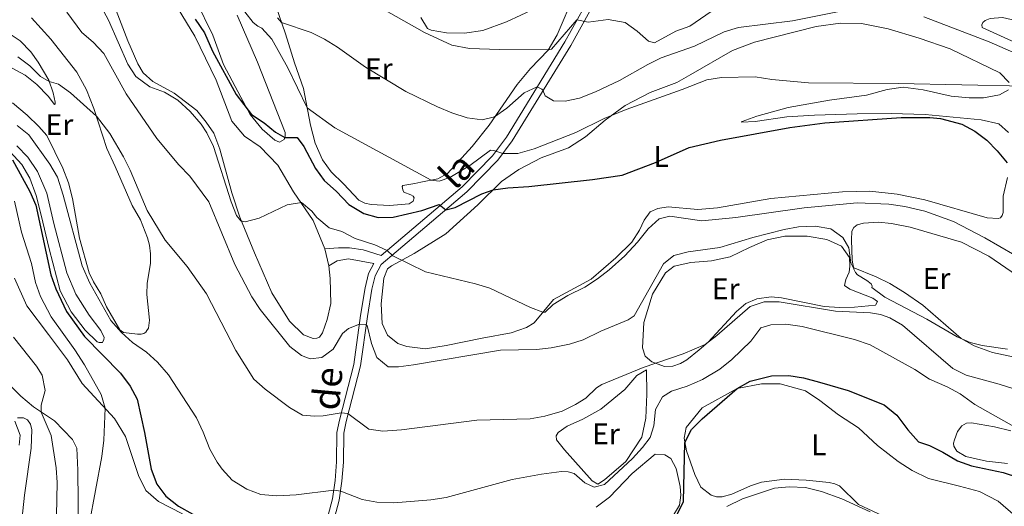
# Model space of a CAD drawing. Units: metres. Extents: x 621457 to 628385, y 4706360 to 4711109.
# Drawn here: x 623184 to 623515, y 4706567 to 4706730 of the extents above; entities that cross this region are included whole.
import ezdxf
from ezdxf.enums import TextEntityAlignment as Align

# ---------------------------------------------------------------- set-up
doc = ezdxf.new("R2010")
doc.units = ezdxf.units.M
doc.header["$MEASUREMENT"] = 0
doc.linetypes.add('DGN Style 3', pattern=[118.08552, 84.3468, -33.73872])
for name, color, linetype, lineweight in [('Level 21', 7, 'Continuous', 0), ('Level 36', 7, 'Continuous', 0), ('Level 37', 7, 'Continuous', 0), ('Level 4', 7, 'Continuous', 0), ('Level 44', 7, 'Continuous', 0), ('Level 5', 7, 'Continuous', 0)]:
    doc.layers.add(name, color=color, linetype=linetype, lineweight=lineweight)
doc.styles.add('Style-Arial Narrow', font='txt')
doc.styles.add('Style-Helvetica-Narrow-Oblique', font='txt')

msp = doc.modelspace()

# ---------------------------------------------------------------- linework, layer by layer
at = {"layer": 'Level 21', "color": 7, "linetype": 'DGN Style 3', "lineweight": 0}
for points in [[(623464.28, 4706831.73, 740.63), (623457.01, 4706824.12, 738.11), (623449.26, 4706815.56, 735.78), (623442.92, 4706808.41, 733.26), (623439.44, 4706804.91, 732.46), (623423.96, 4706793.13, 729.19), (623418.48, 4706788.32, 727.93), (623413.01, 4706782.33, 726.38), (623401.8, 4706768.6, 723.29), (623397.42, 4706763.58, 722.31), (623389.08, 4706755.16, 720.37), (623378.42, 4706742.9, 717.96), (623373.54, 4706734.07, 715.63), (623367.16, 4706722.6, 713.59), (623347.58, 4706690.71, 706.01), (623342.92, 4706684.39, 704.46), (623332.7, 4706673.97, 701.86), (623309.1, 4706653.94, 695.57), (623305.5, 4706650.96, 694.23)], [(623287.98, 4706647.49, 693.44), (623290.74, 4706649.12, 693.44), (623294.5, 4706649.78, 693.44), (623303.02, 4706648.24, 693.38), (623301.3, 4706644.89, 692.95), (623300.12, 4706640.12, 692.02), (623298.6, 4706630.78, 690.38), (623296.33, 4706614.39, 688.2), (623291.51, 4706595.75, 684.52), (623290.69, 4706591.52, 683.26), (623290.53, 4706581.68, 681.5), (623290.05, 4706575.43, 680.45), (623289.2, 4706569.27, 679.58), (623287.7, 4706563.83, 678.61)]]:
    msp.add_polyline3d(points, dxfattribs=at)
at = {"layer": 'Level 21', "color": 7, "linetype": 'Continuous', "lineweight": 0}
for points in [[(623375.56, 4706732.95, 715.63), (623369.16, 4706721.44, 713.59), (623349.5, 4706689.42, 706.01), (623344.68, 4706682.89, 704.46), (623334.28, 4706672.28, 701.86), (623310.58, 4706652.17, 695.57), (623305.46, 4706647.92, 693.53), (623303.48, 4706644.08, 692.95), (623302.38, 4706639.66, 692.02), (623300.88, 4706630.44, 690.38), (623298.6, 4706613.94, 688.2), (623293.76, 4706595.24, 684.52), (623292.99, 4706591.28, 683.26), (623292.84, 4706581.57, 681.5), (623292.34, 4706575.18, 680.45), (623291.46, 4706568.8, 679.58), (623289.84, 4706562.93, 678.61)], [(623305.5, 4706650.96, 694.23), (623299.42, 4706652.85, 693.85), (623294.9, 4706653.47, 693.85), (623291.22, 4706653.56, 693.85), (623286.66, 4706653.18, 693.83)]]:
    msp.add_polyline3d(points, dxfattribs=at)
at = {"layer": 'Level 36', "color": 92, "linetype": 'Continuous', "lineweight": 0}
msp.add_line((623286.66, 4706653.18, 693.83), (623287.98, 4706647.49, 693.44), dxfattribs=at)
for points in [[(623235.8, 4706736.29, 698.87), (623242.94, 4706724.54, 698), (623250.17, 4706709.82, 697.22), (623255.4, 4706696.01, 696.93), (623259.6, 4706691.01, 696.93), (623264.88, 4706687.42, 696.74), (623270.83, 4706681.21, 696.16), (623276.08, 4706672.37, 695.28), (623282.68, 4706662.69, 694.51), (623286.66, 4706653.18, 693.83)], [(623271.42, 4706688.95, 699.56), (623269.87, 4706689.67, 699.56), (623265.55, 4706693.32, 699.56), (623261.54, 4706698.32, 700.33), (623258.42, 4706704.08, 700.43), (623252.64, 4706715.05, 701.4), (623249.06, 4706724.92, 702.56), (623243.32, 4706736.49, 704.31)], [(623370.54, 4706739.03, 718.31), (623364.6, 4706724.99, 716.13), (623361.52, 4706719.86, 714.97), (623355.66, 4706713.69, 713.95), (623351.1, 4706708.33, 712.59), (623341.7, 4706694.71, 709.35), (623336.06, 4706687.52, 707.75), (623327.78, 4706678.51, 705.76), (623324.56, 4706676.72, 705.37), (623318.84, 4706675.51, 704.45), (623316.84, 4706675.06, 703.73), (623312.76, 4706674.47, 703.15), (623312.56, 4706674.1, 702.81), (623312.82, 4706672.98, 702.71), (623313.14, 4706672.22, 702.56), (623315.46, 4706671.31, 702.27), (623316.24, 4706670.81, 702.27), (623316.56, 4706670.29, 702.13), (623316.3, 4706669.19, 702.03), (623314.96, 4706668.33, 702.03), (623308.26, 4706667.78, 702.03), (623302.16, 4706668.05, 702.08), (623299.98, 4706668.49, 702.13), (623297.98, 4706669.52, 702.13), (623292.92, 4706675.03, 702.52), (623288.74, 4706679.08, 702.27), (623285.83, 4706683.1, 702.32), (623283.36, 4706688.69, 702.95), (623281.83, 4706694.72, 703.63), (623279.44, 4706706.99, 706.54), (623276.38, 4706715.58, 707.8), (623273.44, 4706725.28, 709.25), (623270.14, 4706734.76, 711.09)], [(623287.98, 4706647.49, 693.44), (623288.4, 4706643.23, 693.44), (623288.58, 4706634.9, 693.15), (623287.42, 4706629.52, 692.86), (623285.86, 4706625.03, 692.86), (623284.8, 4706623.53, 692.77), (623283.9, 4706623.21, 692.77), (623282.72, 4706623.15, 692.67), (623279.42, 4706624.33, 692.77), (623274.78, 4706628.87, 692.77), (623268.78, 4706638.41, 693.44), (623263, 4706651.86, 694.12), (623258.05, 4706663.84, 695.09), (623255.35, 4706671.94, 695.67), (623251.43, 4706686.61, 696.06), (623249.31, 4706691.99, 696.54), (623246.82, 4706695.67, 696.93), (623243.63, 4706699.59, 697.03), (623236, 4706705.42, 696.93), (623228.89, 4706709.33, 697.32), (623225.67, 4706712.21, 697.32), (623223.83, 4706715.3, 697.42), (623220.53, 4706722.94, 697.9), (623216.03, 4706734.58, 698.29)], [(623318.8, 4706730.77, 715.65), (623321.11, 4706727.18, 715.16), (623322.29, 4706726.51, 715.16), (623327.44, 4706725.72, 715.55), (623333.52, 4706725.52, 715.89), (623339.63, 4706726.48, 716.62), (623347.62, 4706729.36, 717), (623357.23, 4706733.86, 717.39)], [(623188.13, 4706730.67, 688.11), (623194.69, 4706723.57, 686.61), (623203.36, 4706712.52, 686.37), (623206.6, 4706706.52, 685.88), (623209.13, 4706700.26, 685.25), (623213.46, 4706686.9, 683.95), (623216.24, 4706680.84, 683.9), (623221.93, 4706667.71, 684.38), (623224.74, 4706662.87, 683.9), (623227.15, 4706656.9, 683.41), (623227.81, 4706654.43, 683.22), (623228.15, 4706651.46, 683.17), (623228.11, 4706648.31, 682.83), (623227.02, 4706641.65, 682.15), (623226.91, 4706637.88, 681.57), (623227.74, 4706629.3, 680.75), (623227.42, 4706626.62, 680.31), (623226.92, 4706625.77, 680.26), (623226.54, 4706625.22, 680.07), (623225.92, 4706624.83, 680.07), (623224.96, 4706624.55, 680.07), (623223.78, 4706624.5, 680.02), (623219.1, 4706625.07, 679.92), (623217.84, 4706626, 679.88), (623213.35, 4706633.74, 679.97), (623211.5, 4706638.05, 680.26), (623209, 4706642.06, 680.65), (623207.56, 4706645.09, 680.8), (623204.31, 4706656.82, 681.18), (623201.94, 4706670.13, 681.38), (623200.55, 4706675.37, 681.72), (623198.71, 4706680.3, 682.11), (623193.35, 4706691.26, 682.83), (623190.59, 4706694.24, 683.07), (623186.69, 4706698.05, 682.93), (623181.76, 4706702.16, 682.83)], [(623257.19, 4706731.65, 703.82), (623263.99, 4706715.88, 702.27), (623273.31, 4706692.26, 700.14), (623273.28, 4706690.97, 700.14), (623272.95, 4706689.92, 699.75), (623271.42, 4706688.95, 699.56)], [(623521.99, 4706720.76, 711.77), (623507.14, 4706727.43, 712.26), (623507.03, 4706728.37, 712.74), (623507.41, 4706729.12, 712.84), (623508.2, 4706729.82, 712.84), (623509.87, 4706730.45, 712.84), (623514.04, 4706730.81, 712.84), (623524.2, 4706728.44, 712.64)], [(623409.42, 4706711.71, 706.12), (623423.42, 4706719.77, 706.99), (623430.77, 4706722.57, 707.38), (623451.43, 4706727.76, 707.77), (623459.65, 4706728.88, 707.77), (623466.65, 4706728.79, 707.77), (623475.66, 4706727, 707.48), (623486.08, 4706723.89, 707.28), (623496.41, 4706720.28, 706.8), (623513.12, 4706712.21, 705.83), (623516.24, 4706708.99, 705.15)], [(623181.65, 4706713.86, 683.03), (623186.03, 4706711.48, 683.03), (623190, 4706708.31, 683.17), (623193.76, 4706704.38, 683.46), (623195.91, 4706701.61, 683.61), (623196.08, 4706701.84, 683.61), (623196.15, 4706702.41, 683.75), (623195.4, 4706705.57, 683.95), (623194, 4706709.77, 685.11), (623190.4, 4706715.81, 686.32), (623187.96, 4706719.32, 687.24), (623184.36, 4706723.01, 688.02), (623181.35, 4706725.02, 688.6)], [(623515.66, 4706677.07, 699.72), (623514.27, 4706670.85, 699.43), (623514.26, 4706665.39, 699.24), (623513.92, 4706664.39, 699.14), (623513.34, 4706663.64, 699.14), (623512.6, 4706663.33, 699.14), (623508.88, 4706663.61, 699.14), (623487.94, 4706669.68, 698.46), (623478.63, 4706671.57, 698.37), (623469.48, 4706672.57, 698.17), (623460.3, 4706672.32, 697.98), (623436.27, 4706670.05, 697.49), (623418.41, 4706666.94, 697.11), (623411.82, 4706666.44, 697.11), (623401.83, 4706667.32, 698.08), (623398.36, 4706666.77, 698.17), (623395.8, 4706665.64, 698.17), (623393.76, 4706662.83, 698.27), (623392.18, 4706659.48, 697.98), (623389.61, 4706655.47, 697.59), (623384.24, 4706650.17, 696.72), (623375.96, 4706642.99, 696.33), (623363.37, 4706636.24, 695.27), (623356.84, 4706628.4, 694.78), (623354.24, 4706626.82, 694.78), (623349.11, 4706624.95, 694.2), (623339.36, 4706623.26, 693.62), (623327.34, 4706620.73, 693.04), (623320.41, 4706619.63, 692.94), (623314.14, 4706620.38, 692.94), (623311.1, 4706621.37, 692.94), (623307.68, 4706624.24, 693.13), (623305.84, 4706628.13, 693.23), (623305.54, 4706634.73, 693.33), (623306.44, 4706643.33, 693.91), (623307.64, 4706646.52, 694.59), (623308.96, 4706647.49, 694.59), (623316.54, 4706651.58, 695.46), (623327.2, 4706658.25, 696.82), (623337.9, 4706667.94, 698.75), (623345.92, 4706675.76, 700.69), (623351.72, 4706679.78, 701.86), (623359.24, 4706683.67, 702.24), (623368.38, 4706687.09, 702.92), (623374.06, 4706690.75, 703.6), (623380.72, 4706696.31, 704.76), (623387.4, 4706701.33, 705.44), (623395.72, 4706705.63, 705.93), (623404.7, 4706709.05, 706.02), (623409.42, 4706711.71, 706.12)], [(623516.03, 4706706.5, 704.86), (623513.03, 4706704.82, 704.86), (623507.64, 4706703.89, 704.86), (623502.78, 4706703.81, 704.76), (623496.76, 4706704.41, 704.57), (623487.4, 4706706.59, 704.47), (623480.64, 4706707.48, 704.47), (623475.34, 4706706.65, 704.47), (623468.42, 4706704.8, 703.89), (623455.94, 4706703.12, 703.02), (623442.09, 4706700.61, 702.24), (623431.57, 4706697.67, 701.37), (623426.68, 4706695.95, 700.79), (623426.39, 4706695.65, 700.89), (623431.05, 4706695.97, 700.79), (623441.69, 4706697.48, 700.79), (623450.91, 4706698.07, 700.6), (623465.2, 4706698.5, 700.11), (623476.66, 4706698.63, 700.11), (623488.08, 4706698.27, 700.21), (623506.81, 4706696.48, 700.69), (623512.74, 4706695.14, 700.69), (623516.06, 4706692.21, 700.69)], [(623183.25, 4706687.75, 676.92), (623186.99, 4706683.94, 677.02), (623190.19, 4706679.17, 677.41), (623193.28, 4706671.88, 677.11), (623195.73, 4706661.65, 676.24), (623200.01, 4706645.14, 676.15), (623203.06, 4706637.94, 676.05), (623207.54, 4706630.92, 676.05), (623211.49, 4706625.82, 676.05), (623212.57, 4706623.41, 676.05), (623212.43, 4706622.76, 676.05), (623212, 4706621.81, 676.05), (623210.86, 4706621.74, 676.05), (623210.21, 4706621.98, 676.05), (623206.18, 4706625.88, 676.05), (623201.52, 4706632.06, 676.05), (623197.78, 4706639.15, 676.05), (623194.13, 4706653.18, 675.95), (623191.37, 4706664.45, 676.63), (623189.77, 4706671.03, 677.41), (623187.59, 4706676.9, 677.79), (623184.94, 4706681.52, 677.21), (623180.9, 4706685.83, 676.34)], [(623515.66, 4706619.55, 690.43), (623507.15, 4706620.7, 690.14), (623503.12, 4706621.78, 690.14), (623498.82, 4706623.69, 689.94), (623488.65, 4706629.54, 689.65), (623474.49, 4706636.95, 689.56), (623470.17, 4706640.16, 689.75), (623470.22, 4706640.61, 689.75), (623469.9, 4706641.4, 689.75), (623468.5, 4706642.57, 690.14), (623465.39, 4706644.5, 690.04), (623464.68, 4706645.28, 690.04), (623464.17, 4706646.42, 689.94), (623463.58, 4706649.39, 690.62), (623463.37, 4706656.18, 691.3), (623463.47, 4706659.11, 691.49), (623464.1, 4706660.36, 691.49), (623465.22, 4706661.27, 691.49), (623467.35, 4706661.8, 691.49), (623472.35, 4706662.13, 691.49), (623476.78, 4706661.65, 691.69), (623483, 4706660.51, 691.79), (623500.2, 4706655.48, 692.08), (623509.46, 4706650.71, 692.27), (623520.79, 4706642.95, 692.27)], [(623471.41, 4706634.28, 686.94), (623464.37, 4706633.57, 686.65), (623459.31, 4706633.49, 686.46), (623454.2, 4706633.8, 686.46), (623439.81, 4706636.7, 686.26), (623436.43, 4706637.04, 686.26), (623431.53, 4706636.37, 686.36), (623427.93, 4706634.83, 686.16), (623424.79, 4706632.2, 685.87), (623415.23, 4706621.92, 685.2), (623412.2, 4706619.34, 684.61), (623408.08, 4706615.95, 684.61), (623405.97, 4706614.68, 684.61), (623403.4, 4706613.79, 684.61), (623400.57, 4706613.75, 684.71), (623396.28, 4706615.22, 685.1), (623394.12, 4706617.12, 685.49), (623393.18, 4706619.93, 685.58), (623393.69, 4706628.43, 686.07), (623396.52, 4706638, 687.81), (623400.92, 4706645.12, 688.78), (623403.86, 4706647.39, 688.68), (623409.4, 4706648.62, 688.68), (623416.39, 4706649.18, 688.59), (623422.67, 4706650.47, 688.3), (623429.07, 4706653.65, 688.3), (623435.08, 4706656.18, 688.2), (623440.97, 4706657.46, 688.1), (623448.51, 4706657.43, 688.49), (623455.08, 4706656.35, 688.49), (623459.93, 4706654.04, 688.1), (623462.62, 4706650.26, 688.01), (623462.81, 4706647.34, 687.72), (623462.6, 4706645.4, 687.52), (623461.4, 4706642.85, 687.04), (623461.03, 4706640.91, 686.94), (623462.79, 4706639.65, 686.84), (623470.53, 4706636.64, 686.84), (623472.08, 4706635.53, 686.84), (623471.41, 4706634.28, 686.94)], [(623182.46, 4706643.32, 666.56), (623186.67, 4706634.1, 666.46), (623193.88, 4706624.44, 667.14), (623200.27, 4706615.96, 667.34), (623205.2, 4706608, 668.5), (623216.06, 4706596.31, 670.63), (623219.68, 4706590.27, 671.31), (623224.1, 4706577.09, 672.08), (623226.52, 4706572.11, 672.67), (623230.84, 4706568.36, 673.34), (623238.85, 4706564.27, 674.6)], [(623394.49, 4706612.61, 684.23), (623394.67, 4706604.47, 683.06), (623394.35, 4706596.33, 682.39), (623393.01, 4706590.01, 682.09), (623387.63, 4706581.78, 681.42), (623380.49, 4706575.62, 681.03), (623378.23, 4706574.19, 681.13), (623376.27, 4706575.35, 681.13), (623366.98, 4706585.77, 681.8), (623364.29, 4706589.05, 682.48), (623364.27, 4706590.49, 682.39), (623364.95, 4706591.55, 682.39), (623367.94, 4706593.63, 682.39), (623373.16, 4706596.04, 682.29), (623379.27, 4706599.37, 682.48), (623387.3, 4706605.99, 682.97), (623391.34, 4706610.72, 683.84), (623394.49, 4706612.61, 684.23)], [(623203.92, 4706557.51, 669.76), (623203.74, 4706578.95, 668.79), (623203.42, 4706586.29, 668.21), (623201.98, 4706589.24, 667.82), (623195.88, 4706595.49, 666.46), (623188.86, 4706600.15, 664.14), (623184.63, 4706603.75, 662.98), (623179.59, 4706608.78, 662.78)], [(623484.97, 4706558.49, 670.06), (623465.72, 4706567.36, 672), (623459.32, 4706573.61, 671.9), (623457.72, 4706574.33, 671.9), (623455.88, 4706574.75, 671.9), (623448.07, 4706575.52, 672.29), (623440.82, 4706575.95, 672.29), (623433.15, 4706574.89, 672.19), (623429.4, 4706573.63, 672.29), (623423.14, 4706570.91, 672.68), (623419.98, 4706569.96, 672.77), (623417.99, 4706569.93, 672.68), (623416.2, 4706570.55, 672.77), (623412.73, 4706573.17, 673.16), (623410.78, 4706577.51, 673.74), (623408.02, 4706585.4, 674.81), (623407.16, 4706589.71, 675.1), (623407.84, 4706593.29, 675.2), (623413.2, 4706599.88, 675.1), (623424.96, 4706606.32, 675), (623433.17, 4706607.93, 674.81), (623439.42, 4706607.89, 674.71), (623447.94, 4706605.54, 674.03), (623452.76, 4706602.29, 673.55), (623458.94, 4706597.43, 672.97)], [(623458.94, 4706597.43, 672.97), (623465.66, 4706593.12, 672.77), (623472.06, 4706587.16, 673.07), (623478.99, 4706581.87, 672.58), (623483.65, 4706578.86, 672), (623489.2, 4706576.07, 671.52), (623499.61, 4706573.56, 670.93), (623506.29, 4706571.78, 670.93), (623512.55, 4706568.5, 670.55), (623518.33, 4706563.53, 670.26)], [(623184.08, 4706587.27, 661.9), (623184.38, 4706590.65, 662.29), (623182.62, 4706595.39, 662.48)], [(623183.45, 4706596.44, 662.48), (623185.48, 4706596.53, 662.48), (623186.82, 4706595.85, 662.48), (623187.9, 4706594.33, 662.38), (623188.32, 4706592.5, 662.19), (623188.08, 4706586.25, 661.8), (623185.8, 4706570.53, 660.64), (623184.74, 4706560.02, 659.96), (623183.86, 4706555.14, 659.57)], [(623515.73, 4706581.19, 678.33), (623508.62, 4706581.92, 678.04), (623501.75, 4706583.45, 677.75), (623498.69, 4706585.28, 677.75), (623497.62, 4706586.95, 677.75), (623497.61, 4706587.99, 677.85), (623497.84, 4706589.09, 677.85), (623498.94, 4706591.84, 678.43), (623500.39, 4706593.85, 678.72), (623501.92, 4706594.66, 678.72), (623503.6, 4706594.79, 678.72), (623511.37, 4706593.42, 679.01), (623516.75, 4706592.12, 679.5)], [(623377.7, 4706566.49, 676.57), (623382.12, 4706569.89, 676.47), (623389.73, 4706577.85, 676.47), (623397.47, 4706584.27, 676.38), (623400.65, 4706584.02, 676.38), (623402.75, 4706582.87, 676.47), (623404.49, 4706579.47, 676.47), (623405.83, 4706573.44, 676.47), (623406.07, 4706570.56, 676.38), (623405.63, 4706567.18, 676.09), (623403.07, 4706562.87, 675.6)]]:
    msp.add_polyline3d(points, dxfattribs=at)
at = {"layer": 'Level 4', "color": 30, "linetype": 'Continuous', "lineweight": 30, "flags": 128}
for points, elevation in [([(623243.07, 4706730.28), (623246.18, 4706725.71), (623248.91, 4706719.55), (623256.82, 4706704.94), (623261.95, 4706698.22), (623266.21, 4706695.51), (623270.11, 4706692.3), (623273.16, 4706690.59), (623277.38, 4706690.56), (623279.51, 4706687.52), (623283.5, 4706680.19), (623286.42, 4706676.13), (623290.56, 4706672.41), (623294.66, 4706668.11), (623299.72, 4706665.01), (623304.52, 4706663.65), (623309.56, 4706663.77), (623319.16, 4706666.07), (623324.94, 4706668.08), (623327.26, 4706666.33), (623330.32, 4706667.03), (623339.26, 4706671.65), (623343.08, 4706672.98), (623348.02, 4706673.7), (623355.06, 4706674.16), (623376.41, 4706676.44), (623386.4, 4706677.87), (623397.56, 4706682.18), (623408.84, 4706687.22), (623419.38, 4706689.68), (623442.59, 4706693.86), (623454.41, 4706695.49), (623480.03, 4706697.28), (623489.61, 4706697.24), (623493.19, 4706696.88), (623500.37, 4706694.97), (623504.77, 4706692.63), (623508.69, 4706689.65), (623512.24, 4706686.1), (623515.54, 4706682.08)], 700), ([(623181.77, 4706683.07), (623187.59, 4706672.44), (623189.64, 4706667.88), (623194.69, 4706644.47), (623196.31, 4706639.75), (623199.88, 4706632.18), (623205.92, 4706623.77), (623218.1, 4706611.44), (623221.24, 4706607.08), (623223.66, 4706602.69), (623226.12, 4706591.52), (623228.28, 4706579.25), (623230.24, 4706574.17), (623233.24, 4706570.16), (623237.55, 4706566.89), (623242.31, 4706564.19)], 675), ([(623404.77, 4706563.87), (623406.96, 4706568.38), (623407.46, 4706588.22), (623409.67, 4706592.58), (623413.19, 4706596.18), (623424.96, 4706606.32), (623429.32, 4706608.74), (623436.45, 4706610.62), (623442.26, 4706610.71), (623447.18, 4706609.86), (623452.65, 4706608.46), (623462.22, 4706605.63), (623474.24, 4706600.83), (623478.51, 4706597.34), (623482.25, 4706592.44), (623485.82, 4706588.48), (623489.53, 4706587.2), (623494.02, 4706585.01), (623498.94, 4706582.09), (623503.64, 4706580.38), (623514.17, 4706578.16), (623519.42, 4706576.41)], 675)]:
    msp.add_lwpolyline(points, dxfattribs=dict(at, elevation=elevation))
at = {"layer": 'Level 5', "color": 30, "linetype": 'Continuous', "lineweight": 0, "flags": 128}
for points, elevation in [([(623254.14, 4706740.01), (623262.55, 4706729.13), (623264.16, 4706727.86), (623265.51, 4706727.29), (623268.86, 4706723.58), (623274.25, 4706713.87), (623280.71, 4706700.5), (623289.95, 4706693.8), (623322.26, 4706676.23), (623325, 4706675.93), (623328.56, 4706677.08), (623335.28, 4706681.1), (623342.2, 4706686.28), (623343.3, 4706686.24), (623346.36, 4706685.17), (623351.38, 4706685.15), (623356.86, 4706686.72), (623370.82, 4706692.28), (623380.36, 4706696.87), (623387.72, 4706699.92), (623406.56, 4706706.67), (623414.79, 4706709.95), (623419.73, 4706710.73), (623430.99, 4706710.85), (623436.57, 4706710), (623448.95, 4706708.85), (623478.95, 4706708.63), (623521.7, 4706707.74)], 705), ([(623306.16, 4706733.58), (623320.04, 4706725.81), (623329.17, 4706721.56), (623335.16, 4706720.44), (623345.22, 4706720.06), (623361.6, 4706719.99), (623362.64, 4706720.21), (623371.14, 4706729.98), (623374.96, 4706729.29), (623381.7, 4706730.19), (623387.42, 4706729.19), (623391.42, 4706726.23), (623395.18, 4706722.9), (623397.26, 4706722.3), (623404.38, 4706726.24), (623409.12, 4706727.87), (623421.98, 4706736.88)], 715), ([(623200.07, 4706732.6), (623205.09, 4706725.77), (623208.87, 4706722.5), (623212.4, 4706718.76), (623219.9, 4706705.16), (623230.28, 4706690.17), (623237.6, 4706681.33), (623241.32, 4706677.52), (623247.66, 4706668.92), (623256.42, 4706647.98), (623262.12, 4706637.05), (623264.88, 4706632.88), (623274.84, 4706620.43), (623278.8, 4706617.38), (623281.66, 4706616.32), (623285.62, 4706616.78), (623289.4, 4706619.57), (623292.5, 4706624.73), (623294.56, 4706626.45), (623298.2, 4706627.92), (623300.14, 4706627.85), (623300.84, 4706627.47), (623302.32, 4706621.44), (623304.1, 4706616.77), (623307.86, 4706613.63), (623311.38, 4706613.59), (623316.32, 4706614.29), (623345.52, 4706619.13), (623357.64, 4706619.44), (623362.61, 4706619.93), (623368.73, 4706621.2), (623373.32, 4706622.67), (623379.18, 4706625.54), (623388.41, 4706629.34), (623390.41, 4706630.68), (623400.21, 4706648.2), (623403.68, 4706650.99), (623408.54, 4706652.2), (623419.1, 4706653.66), (623430.24, 4706656.97), (623440.69, 4706659.63), (623445.51, 4706660.53), (623451.12, 4706660.82)], 690), ([(623211.62, 4706734.32), (623213.97, 4706729.91), (623220.46, 4706715.21), (623223.23, 4706711.07), (623227.87, 4706707.54), (623232.77, 4706705.73), (623237.24, 4706703.05), (623241.41, 4706699.31), (623245.09, 4706695), (623247.03, 4706692.06), (623249.25, 4706687.56), (623255.19, 4706668.92), (623256.96, 4706664.37), (623258.46, 4706662.53), (623259.86, 4706662.2), (623264.57, 4706663.47), (623273.98, 4706667.98), (623278.82, 4706668.76), (623282.2, 4706665.88), (623283.96, 4706663.68), (623288.04, 4706660.22), (623292.32, 4706659), (623296.76, 4706656.67), (623303.42, 4706654.55), (623307.58, 4706652.67), (623309.44, 4706650.82), (623320.38, 4706645.52), (623337.21, 4706641.47)], 695), ([(623270.7, 4706730.74), (623272.09, 4706729.13), (623281.97, 4706725.73), (623286.5, 4706723.59), (623290.87, 4706720.87), (623300.22, 4706714.13), (623313.81, 4706705.98), (623324.4, 4706700.85), (623329.24, 4706698.81), (623334.32, 4706697.13), (623339.38, 4706696.53), (623343.58, 4706697.44), (623347.64, 4706700.34), (623353.52, 4706705.59), (623357.9, 4706707.5), (623358.8, 4706707.11), (623359.4, 4706706.78), (623359.8, 4706706.43), (623360.52, 4706704.56), (623363.32, 4706702.87), (623367.2, 4706702.78), (623372.1, 4706703.77), (623377.46, 4706705.88), (623385.5, 4706709.62), (623394.98, 4706715.08), (623399.5, 4706717.24), (623410.68, 4706721.24), (623420.62, 4706726.01), (623425.42, 4706727.44), (623443.53, 4706729.7), (623459.17, 4706732.88)], 710), ([(623487.63, 4706730.99), (623509.49, 4706722.66), (623528.23, 4706714.52)], 710), ([(623183.64, 4706717.63), (623187.62, 4706714.58), (623191.25, 4706710.97), (623194.13, 4706709.37), (623197.27, 4706708.43), (623201.32, 4706705.54), (623209.96, 4706697.69), (623214.42, 4706691.86), (623219.01, 4706684.09), (623221.26, 4706679.62), (623226.99, 4706666), (623233.01, 4706656.13), (623240.45, 4706647.31), (623246.86, 4706638.13), (623256.74, 4706619.02), (623262.78, 4706609.41), (623266.56, 4706606.13), (623274.76, 4706599.9), (623279.09, 4706597.36), (623283.17, 4706597.03), (623286.09, 4706597.17), (623292.14, 4706598.18), (623294.28, 4706597.92), (623301.36, 4706592.67), (623306.03, 4706591.95), (623312.38, 4706592.4), (623337.63, 4706595.66), (623355.49, 4706596.16), (623360.41, 4706597.04), (623366.22, 4706598.71), (623370.72, 4706600.9), (623374.14, 4706603.06), (623377.79, 4706606.54), (623379.52, 4706607.71), (623393.43, 4706613.33), (623406.87, 4706618), (623414.2, 4706621.05), (623418.16, 4706624.11), (623429.32, 4706633.88), (623434.02, 4706635.35), (623439.03, 4706635.41), (623457.99, 4706632.26), (623469.76, 4706631.7)], 685), ([(623183.42, 4706694.53), (623187.34, 4706691.42), (623194.29, 4706681.55), (623196.88, 4706677.26), (623198.86, 4706671.16), (623205.21, 4706647.48), (623207.74, 4706641.62), (623214.8, 4706629.19), (623218.37, 4706625.11), (623222.04, 4706621.72), (623226.72, 4706618.5), (623230.46, 4706615.19), (623234.1, 4706610.91), (623243.58, 4706596.48), (623245.84, 4706591.66), (623248.02, 4706585.99), (623250.46, 4706581.64), (623252.14, 4706579.25), (623255.52, 4706575.57), (623260.44, 4706572.54), (623265.1, 4706570.71), (623270.52, 4706570.36), (623277.04, 4706570.67), (623289.61, 4706572.24), (623292, 4706571.88), (623299.14, 4706569.02), (623304.07, 4706568.22), (623309.81, 4706567.97), (623322.19, 4706568.97), (623327.36, 4706569.76), (623349.43, 4706575.73), (623359.28, 4706577.55)], 680), ([(623182.49, 4706669.14), (623184.87, 4706658.73), (623188.21, 4706648.26), (623189.54, 4706641.89), (623191.23, 4706637.19), (623194.74, 4706630.32), (623202.71, 4706619.33), (623205.92, 4706614.22), (623211.52, 4706604.28), (623212.86, 4706599.77), (623212.42, 4706588.97), (623211.74, 4706583.49), (623207.56, 4706560.73)], 670), ([(623337.21, 4706641.47), (623341.98, 4706639.99), (623355.63, 4706633.55), (623359.77, 4706631.92), (623360.52, 4706631.93), (623363.2, 4706634.55), (623368.17, 4706637.56), (623373.88, 4706640.38), (623378.1, 4706643.07), (623382.06, 4706646.12), (623387.24, 4706650.87), (623391.51, 4706655.4), (623395.06, 4706659.87), (623398.77, 4706663.31), (623402.43, 4706664.16), (623413.07, 4706662.63), (623424.57, 4706663.72), (623447.45, 4706666.91), (623465.28, 4706668.63), (623475.88, 4706668.15), (623481.26, 4706667.43), (623487.91, 4706665.86), (623497.57, 4706662.36), (623508.05, 4706656.85), (623518.16, 4706651.06)], 695), ([(623451.12, 4706660.82), (623456.39, 4706659.86), (623460.41, 4706657), (623462.45, 4706653.51), (623463.09, 4706648.48), (623463.87, 4706646.88), (623471.66, 4706643.77), (623476.16, 4706641.59), (623481.07, 4706638.49), (623487.29, 4706634.3), (623500.11, 4706623.12), (623504.46, 4706620.66), (623510.66, 4706618.42), (623520.71, 4706616.3)], 690), ([(623469.76, 4706631.7), (623473.05, 4706631.11), (623476.24, 4706630.02), (623480.4, 4706627.56), (623497.35, 4706613.04), (623501.84, 4706610.82), (623512.87, 4706607.83), (623528, 4706602.92)], 685), ([(623359.28, 4706577.55), (623366.07, 4706578.42), (623368.22, 4706578.31), (623370.26, 4706577.79), (623373.88, 4706574.72), (623377.03, 4706573.24), (623380.49, 4706574.13), (623389.88, 4706582.8), (623393.23, 4706586.49), (623395.72, 4706589.86), (623397, 4706593.85), (623397.56, 4706599.32), (623399.87, 4706603.47), (623402.92, 4706605.46), (623408.15, 4706607.13), (623413.38, 4706609.34), (623419.18, 4706612.81), (623423.15, 4706616.1), (623429.5, 4706622.2), (623432.95, 4706626.63), (623436.26, 4706627.67), (623441.26, 4706627.95), (623446.81, 4706627.16), (623464.38, 4706622.71), (623469.61, 4706621), (623484.53, 4706612.71), (623489.5, 4706609.46), (623495.39, 4706606.92), (623499.77, 4706604.51), (623504.77, 4706600.92), (623518.84, 4706593.01)], 680), ([(623182.17, 4706623.58), (623189.82, 4706613.87), (623191.71, 4706610.78), (623192.73, 4706605.68), (623191.44, 4706600.75), (623191.46, 4706598.42), (623194.8, 4706590.54), (623196.46, 4706579.74), (623196.76, 4706574.75), (623196.4, 4706552.6), (623197.62, 4706547.86), (623200.82, 4706539.12), (623206.66, 4706528.2), (623210.26, 4706523.34), (623214.04, 4706519.48), (623218.57, 4706517.33), (623227.22, 4706514.93)], 665), ([(623421.47, 4706566.75), (623426.74, 4706569.26), (623437.5, 4706572.86), (623442.47, 4706573.38), (623447.94, 4706573.11), (623453.26, 4706571.8), (623460.13, 4706569.25), (623469.55, 4706564.95)], 670)]:
    msp.add_lwpolyline(points, dxfattribs=dict(at, elevation=elevation))

# ---------------------------------------------------------------- texts
at = {"layer": 'Level 37', "color": 92, "linetype": 'Continuous', "lineweight": 0, "style": 'Style-Arial Narrow'}
for s, p in [('Er', (623304.7, 4706713.61, 710.46)), ('Er', (623197.55, 4706694.87, 683.54)), ('L', (623399.47, 4706684.2, 700.27)), ('Er', (623491.87, 4706643.26, 690.84)), ('Er', (623421.12, 4706639.76, 687.08)), ('Er', (623380.95, 4706591.08, 681.98)), ('L', (623452.39, 4706587.4, 672.74))]:
    msp.add_text(s, height=7, dxfattribs=at).set_placement(p, align=Align.MIDDLE_CENTER)
at = {"layer": 'Level 44', "color": 7, "linetype": 'Continuous', "lineweight": 0, "style": 'Style-Helvetica-Narrow-Oblique'}
for s, rotation, p in [('la', 45.0218, (623333.95, 4706676.29, 702.75)), ('de', 84.809, (623291.98, 4706605.9, 686.59))]:
    msp.add_text(s, height=9, rotation=rotation, dxfattribs=at).set_placement(p, align=Align.CENTER)

doc.saveas('drawing.dxf')
